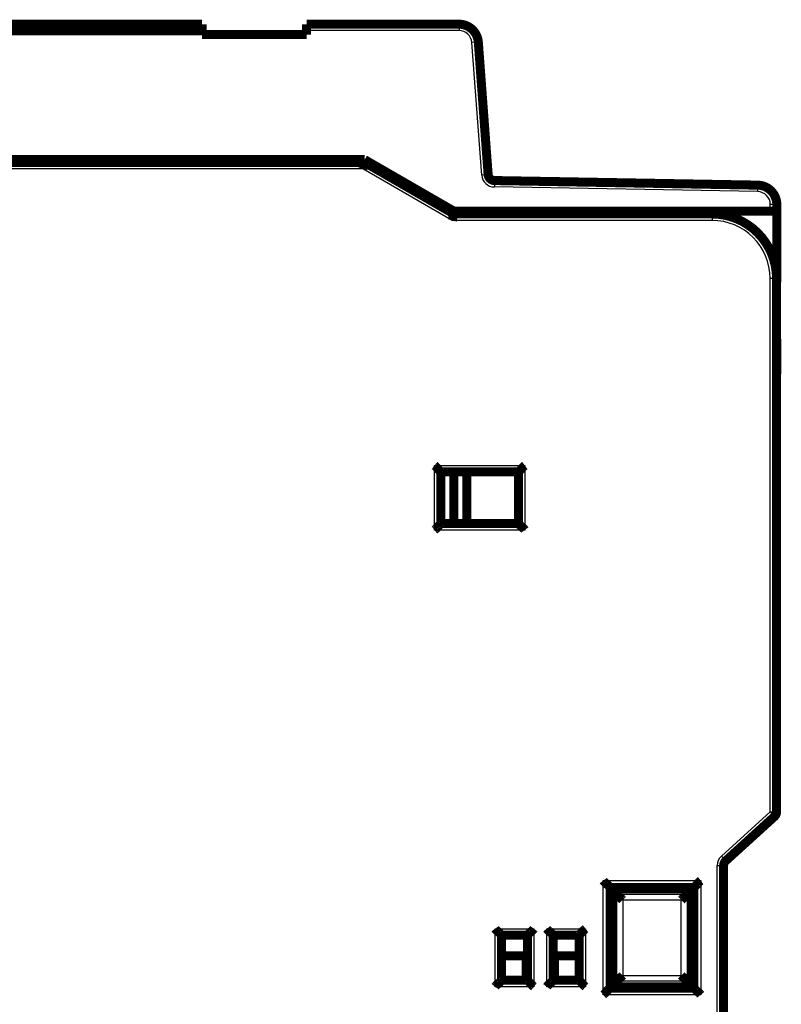
# Model space of a CAD drawing. Extents: x 52 to 826, y 14 to 532.
# Drawn here: x 652 to 711, y 456 to 532 of the extents above; entities that cross this region are included whole.
import ezdxf

# ---------------------------------------------------------------- set-up
doc = ezdxf.new("R2010")
doc.units = 0
doc.layers.add('3', color=7, linetype='CONTINUOUS')

msp = doc.modelspace()

# ---------------------------------------------------------------- linework, layer by layer
at = {"layer": '3', "color": 3, "linetype": 'CONTINUOUS'}
for p, q in [((686.14721, 531.28052), (674.34021, 531.28052)), ((686.14721, 531.78052), (686.14721, 531.28052)), ((687.64311, 530.39132), (687.14448, 530.35439)), ((687.90491, 520.08836), (687.14448, 530.35439)), ((678.68635, 520.57328), (638.14853, 520.57328)), ((685.61455, 516.57328), (678.68635, 520.57328)), ((688.40355, 520.12529), (687.90491, 520.08836)), ((688.89346, 519.66231), (688.88473, 519.16238)), ((709.28358, 518.80632), (688.88473, 519.16238)), ((709.2923, 519.30624), (709.28358, 518.80632)), ((710.26612, 517.28052), (710.26612, 517.80647)), ((710.76612, 517.80647), (710.26612, 517.80647)), ((705.74853, 517.07328), (705.74853, 516.57328)), ((705.74853, 516.57328), (685.61455, 516.57328)), ((710.74853, 512.07328), (710.24853, 512.07328)), ((710.24853, 470.734), (710.24853, 512.07328)), ((684.24853, 497.57328), (691.24853, 497.57328)), ((684.24853, 492.57328), (684.24853, 497.57328)), ((691.24853, 497.57328), (691.24853, 492.57328)), ((691.24853, 492.57328), (684.24853, 492.57328)), ((706.47586, 467.30429), (710.24853, 470.734)), ((710.24853, 470.734), (710.74853, 470.734)), ((710.58487, 470.36403), (710.24853, 470.734)), ((706.81219, 466.93432), (706.47586, 467.30429)), ((706.14853, 466.56435), (706.64853, 466.56435)), ((706.14853, 450.07328), (706.14853, 466.56435)), ((697.32378, 456.54853), (697.32378, 465.39803)), ((697.32378, 465.39803), (704.87328, 465.39803)), ((704.37358, 464.89834), (697.82348, 464.89834)), ((697.82348, 464.89834), (697.82348, 457.04823)), ((704.37358, 457.04823), (704.37358, 464.89834)), ((704.87328, 465.39803), (704.87328, 456.54853)), ((698.37348, 457.59823), (698.37348, 464.34833)), ((698.37348, 464.34833), (703.82358, 464.34833)), ((703.82358, 464.34833), (703.82358, 457.59823)), ((703.37042, 463.89518), (698.82663, 463.89518)), ((698.82663, 463.89518), (698.82663, 458.05139)), ((703.37042, 458.05139), (703.37042, 463.89518)), ((688.94853, 457.17328), (688.94853, 461.67328)), ((688.94853, 461.67328), (691.94853, 461.67328)), ((691.94853, 461.67328), (691.94853, 457.17328)), ((692.94853, 457.17328), (692.94853, 461.67328)), ((692.94853, 461.67328), (695.94853, 461.67328)), ((695.94853, 461.67328), (695.94853, 457.17328)), ((698.82663, 458.05139), (703.37042, 458.05139)), ((691.94853, 457.17328), (688.94853, 457.17328)), ((695.94853, 457.17328), (692.94853, 457.17328)), ((703.82358, 457.59823), (698.37348, 457.59823)), ((704.87328, 456.54853), (697.32378, 456.54853)), ((697.82348, 457.04823), (704.37358, 457.04823))]:
    msp.add_line(p, q, dxfattribs=at)
at = {"layer": '3', "color": 40, "linetype": 'CONTINUOUS', "const_width": 0.7}
for points in [[(606.84021, 531.78052), (666.24021, 531.78052)], [(666.24021, 531.28052), (666.24021, 531.78052)], [(674.34021, 531.78052), (686.14721, 531.78052)], [(674.34021, 531.78052), (674.34021, 531.28052)], [(666.24021, 531.28052), (606.84021, 531.28052)], [(666.24021, 530.98052), (666.24021, 531.28052)], [(674.34021, 530.98052), (666.24021, 530.98052)], [(674.34021, 531.28052), (674.34021, 530.98052)], [(687.64311, 530.39132), (688.40355, 520.12529)], [(637.66612, 521.28052), (678.83792, 521.28052)], [(638.14853, 521.07328), (678.82033, 521.07328)], [(678.82033, 521.07328), (685.74853, 517.07328)], [(678.83792, 521.28052), (685.76612, 517.28052)], [(688.89346, 519.66231), (709.2923, 519.30624)], [(685.76612, 517.28052), (710.26612, 517.28052)], [(710.26612, 517.28052), (710.76612, 517.28052)], [(710.76612, 517.80647), (710.76612, 517.28052)], [(710.76612, 517.28052), (710.76612, 511.78052)], [(685.74853, 517.07328), (705.74853, 517.07328)], [(710.74853, 512.07328), (710.74853, 470.734)], [(710.76612, 511.78052), (710.74853, 511.76292)], [(710.74853, 507.39811), (710.76612, 507.38052)], [(710.74853, 507.38052), (710.76612, 507.38052)], [(710.76612, 507.38052), (710.76612, 504.78052)], [(684.74853, 493.07328), (684.74853, 497.07328)], [(684.74853, 497.07328), (690.74853, 497.07328)], [(685.74853, 493.07328), (685.74853, 497.07328)], [(686.74853, 497.07328), (686.74853, 493.07328)], [(690.74853, 493.07328), (690.74853, 497.07328)], [(690.74853, 493.07328), (684.74853, 493.07328)], [(706.81219, 466.93432), (710.58487, 470.36403)], [(710.58488, 470.36401), (710.5849, 470.36403)], [(706.64853, 466.56435), (706.64853, 450.07328)], [(706.64876, 466.5649), (706.64876, 466.56435)], [(697.82348, 464.89834), (697.84853, 464.87328)], [(697.84853, 457.07328), (697.84853, 464.87328)], [(697.84853, 464.87328), (704.34853, 464.87328)], [(704.24853, 464.77328), (697.94853, 464.77328)], [(697.94853, 464.77328), (697.94853, 457.17328)], [(698.37348, 464.34833), (697.94853, 464.77328)], [(704.24853, 464.77328), (703.82358, 464.34833)], [(704.24853, 457.17328), (704.24853, 464.77328)], [(704.37358, 464.89834), (704.34853, 464.87328)], [(704.34853, 464.87328), (704.34853, 457.07328)], [(689.44853, 461.17328), (691.44853, 461.17328)], [(689.44853, 457.67328), (689.44853, 461.17328)], [(691.44853, 457.67328), (691.44853, 461.17328)], [(693.44853, 461.17328), (695.44853, 461.17328)], [(693.44853, 461.17328), (693.44853, 457.67328)], [(695.44853, 461.17328), (695.44853, 457.67328)], [(691.34856, 459.55822), (689.44852, 459.55822)], [(691.34856, 457.6733), (691.34856, 459.55822)], [(695.44852, 459.55822), (693.54856, 459.55822)], [(693.54856, 459.55822), (693.54856, 457.6733)], [(691.44853, 457.67328), (689.44853, 457.67328)], [(695.44853, 457.67328), (693.44853, 457.67328)], [(698.37348, 457.59823), (697.94853, 457.17328)], [(704.24853, 457.17328), (703.82358, 457.59823)], [(697.84853, 457.07328), (697.82348, 457.04823)], [(704.34853, 457.07328), (697.84853, 457.07328)], [(697.94853, 457.17328), (704.24853, 457.17328)], [(704.34853, 457.07328), (704.37358, 457.04823)]]:
    msp.add_lwpolyline(points, dxfattribs=at)
for points in [[(687.64311, 530.39132, 0.3927197), (686.14721, 531.78052)], [(678.82035, 521.07331), (678.82019, 521.07305, 0.028889693), (678.81975, 521.07231, 0.001983441), (678.81903, 521.07107, 0.00150175), (678.81804, 521.06934, 0.002559668), (678.81681, 521.06713, 0.002621019), (678.81535, 521.06444, 0.002632019), (678.81367, 521.06127, 0.002590108), (678.8118, 521.05763, 0.002724285), (678.80974, 521.05353, 0.002728969), (678.80751, 521.04896, 0.002827811), (678.80513, 521.04393, 0.002837863), (678.80261, 521.03846, 0.002936344), (678.79997, 521.03253, 0.002955643), (678.79722, 521.02616, 0.003049535), (678.79438, 521.01934, 0.003074772), (678.79147, 521.01209, 0.003167279), (678.78849, 521.00439, 0.003196629), (678.78547, 520.99628, 0.003285891), (678.78242, 520.98774, 0.003321431), (678.77936, 520.97878, 0.003416026), (678.7763, 520.9694, 0.003445843), (678.77325, 520.95961, 0.003516406), (678.77024, 520.94941, 0.003580004), (678.76727, 520.93881, 0.003734165), (678.76437, 520.92781, 0.003645685), (678.76154, 520.91642, 0.003406044), (678.75877, 520.90464, 0.003018898), (678.75607, 520.89251, 0.002470806), (678.7534, 520.88004, 0.002043254), (678.75077, 520.86726, 0.001654625), (678.74816, 520.85416, 0.001319816), (678.74555, 520.84079, 0.000971862), (678.74294, 520.82716, 0.000678693), (678.74031, 520.81328, 0.00037217), (678.73765, 520.79917, 0.000119323), (678.73496, 520.78486, -0.00014487), (678.73221, 520.77036, -0.000395846), (678.7294, 520.75569, -0.000698094), (678.7265, 520.74083, -0.000858082), (678.72353, 520.72591, -0.000947624), (678.72049, 520.71097, -0.001382051), (678.71727, 520.69569, -0.002138559), (678.71382, 520.67998, -0.00161475), (678.71051, 520.66517, -0.000131359), (678.70747, 520.65174, -0.003051057), (678.70317, 520.6345, -0.00628743), (678.69602, 520.60799, -0.003123684), (678.68633, 520.57331, -0.001590091)], [(688.40355, 520.12529, 0.38769201), (688.89346, 519.66231)], [(710.76612, 517.80647, 0.4091108), (709.2923, 519.30624)], [(685.61459, 516.57325), (685.61908, 516.5885, 0.00306439), (685.62338, 516.60378, 0.003187611), (685.62748, 516.61911, 0.003079009), (685.6314, 516.63446, 0.002720019), (685.63515, 516.64981, 0.002464411), (685.63874, 516.66514, 0.002238925), (685.64218, 516.68043, 0.002031247), (685.64549, 516.69567, 0.001781161), (685.64867, 516.71083, 0.001567166), (685.65175, 516.7259, 0.001326035), (685.65472, 516.74085, 0.001113268), (685.65761, 516.75568, 0.000866001), (685.66042, 516.77035, 0.000645527), (685.66316, 516.78485, 0.000388263), (685.66586, 516.79916, 0.000153869), (685.66852, 516.81327, -0.000122106), (685.67114, 516.82715, -0.000378825), (685.67375, 516.84079, -0.000681806), (685.67636, 516.85416, -0.000973648), (685.67897, 516.86726, -0.001322033), (685.68161, 516.88004, -0.001656762), (685.68427, 516.89251, -0.002044814), (685.68698, 516.90464, -0.002471939), (685.68974, 516.91642, -0.00301956), (685.69257, 516.92781, -0.003406368), (685.69547, 516.93881, -0.003645749), (685.69844, 516.94941, -0.003734157), (685.70145, 516.95961, -0.003580125), (685.7045, 516.9694, -0.003516664), (685.70756, 516.97878, -0.003446255), (685.71063, 516.98774, -0.003416595), (685.71368, 516.99628, -0.003322166), (685.7167, 517.00439, -0.003287048), (685.71967, 517.01208, -0.003198474), (685.72259, 517.01933, -0.003169192), (685.72543, 517.02615, -0.003076154), (685.72817, 517.03252, -0.003053207), (685.73081, 517.03845, -0.002964324), (685.73333, 517.04392, -0.00294069), (685.73571, 517.04895, -0.002829389), (685.73794, 517.05351, -0.002841622), (685.74, 517.05761, -0.00279421), (685.74188, 517.06126, -0.002723907), (685.74355, 517.06441, -0.002447203), (685.74497, 517.06703, -0.002736005), (685.74624, 517.0693, -0.002984294), (685.74743, 517.07138, -0.003253005), (685.74854, 517.07325, -0.004415222)], [(710.74853, 512.07328, 0.41421356), (705.74853, 517.07328)], [(710.7644, 504.68776, 0.009277949), (710.76612, 504.78052)], [(684.74854, 497.07326), (684.74808, 497.07364, -0.00951688), (684.74682, 497.07469, -0.000612359), (684.74472, 497.07645, -0.000555539), (684.74186, 497.07886, -0.001051223), (684.73825, 497.08194, -0.00111343), (684.73396, 497.08563, -0.001146651), (684.72899, 497.08994, -0.001154901), (684.7234, 497.09484, -0.001242135), (684.71721, 497.10032, -0.001272994), (684.71048, 497.10634, -0.001349033), (684.70322, 497.11291, -0.001386361), (684.69549, 497.11999, -0.001468758), (684.68731, 497.12757, -0.001516344), (684.67873, 497.13562, -0.001604562), (684.66976, 497.14414, -0.001662596), (684.66047, 497.15309, -0.001760006), (684.65088, 497.16247, -0.001829418), (684.64103, 497.17225, -0.001936618), (684.63094, 497.18242, -0.002021413), (684.62068, 497.19295, -0.002147312), (684.61026, 497.20383, -0.002241731), (684.59972, 497.21503, -0.002365987), (684.58909, 497.22655, -0.002227736), (684.57838, 497.23834, -0.001831949), (684.56758, 497.25041, -0.001493423), (684.55667, 497.26272, -0.001141264), (684.54566, 497.27524, -0.000839662), (684.53453, 497.28797, -0.000518999), (684.52329, 497.30087, -0.000244274), (684.51192, 497.31392, 0.000053258), (684.50041, 497.32711, 0.000307524), (684.48878, 497.3404, 0.000586347), (684.47699, 497.35379, 0.000829619), (684.46506, 497.36724, 0.001104629), (684.45297, 497.38073, 0.001329371), (684.44072, 497.39424, 0.001570862), (684.4283, 497.40775, 0.001827965), (684.41569, 497.42124, 0.002162994), (684.40288, 497.43471, 0.002286019), (684.38995, 497.44806, 0.002287701), (684.3769, 497.46126, 0.002883468), (684.36342, 497.47453, 0.003968181), (684.34937, 497.48793, 0.00300825), (684.33607, 497.50045, 0.000577258), (684.32394, 497.51171, 0.005082895), (684.30784, 497.52567, 0.009880457), (684.28234, 497.54646, 0.004882228), (684.24854, 497.57326, 0.002515617)], [(691.24854, 497.57326), (691.23298, 497.56184, 0.005357269), (691.21774, 497.55014, 0.005561168), (691.20284, 497.53815, 0.005458503), (691.18824, 497.5259, 0.005006389), (691.17394, 497.51342, 0.00468041), (691.15993, 497.50073, 0.004385473), (691.14619, 497.48784, 0.004108449), (691.1327, 497.4748, 0.003768013), (691.11947, 497.46161, 0.003473944), (691.10646, 497.44831, 0.003141281), (691.09367, 497.4349, 0.002847918), (691.08109, 497.42143, 0.002509544), (691.0687, 497.40791, 0.002211686), (691.05649, 497.39436, 0.00186948), (691.04444, 497.38081, 0.00156605), (691.03255, 497.36728, 0.001216115), (691.0208, 497.35379, 0.000904114), (691.00917, 497.34037, 0.000544345), (690.99766, 497.32704, 0.000217838), (690.98625, 497.31382, -0.000162212), (690.97492, 497.30074, -0.000500993), (690.96367, 497.28782, -0.000884086), (690.95249, 497.27508, -0.001270683), (690.94134, 497.26254, -0.001754531), (690.93023, 497.25024, -0.00201863), (690.91916, 497.23818, -0.002111887), (690.90816, 497.2264, -0.002092092), (690.89724, 497.2149, -0.001928164), (690.88646, 497.20371, -0.001826931), (690.87584, 497.19284, -0.001737844), (690.86542, 497.18233, -0.001670716), (690.85522, 497.17217, -0.00157745), (690.84529, 497.1624, -0.001516041), (690.83565, 497.15303, -0.001436486), (690.82634, 497.14409, -0.001385882), (690.81739, 497.13558, -0.001312194), (690.80884, 497.12753, -0.001270332), (690.80071, 497.11996, -0.001204777), (690.79304, 497.11288, -0.001167646), (690.78587, 497.10632, -0.001099493), (690.77923, 497.10031, -0.001078688), (690.77313, 497.09483, -0.00103361), (690.76762, 497.08991, -0.000987846), (690.76277, 497.08562, -0.000882709), (690.75866, 497.08202, -0.000940268), (690.75504, 497.07886, -0.000905495), (690.75165, 497.07593, -0.000926953), (690.74854, 497.07326, -0.001277948)], [(684.74854, 493.07326), (684.74808, 493.07289, 0.014323992), (684.74682, 493.07184, 0.001125068), (684.74472, 493.07009, 0.000733077), (684.74186, 493.06768, 0.001140133), (684.73825, 493.06461, 0.001166031), (684.73396, 493.06092, 0.001181737), (684.72899, 493.05661, 0.001179562), (684.7234, 493.05171, 0.001260302), (684.71721, 493.04624, 0.001286774), (684.71048, 493.04021, 0.001359746), (684.70322, 493.03365, 0.001394828), (684.69549, 493.02657, 0.001475505), (684.68731, 493.01899, 0.001521777), (684.67873, 493.01094, 0.001608918), (684.66976, 493.00242, 0.001666108), (684.66047, 492.99347, 0.001762783), (684.65088, 492.98409, 0.001831609), (684.64103, 492.97431, 0.001938273), (684.63094, 492.96414, 0.002022634), (684.62068, 492.95362, 0.002148114), (684.61026, 492.94274, 0.0022422), (684.59972, 492.93153, 0.002366128), (684.58909, 492.92002, 0.002227805), (684.57838, 492.90822, 0.001832158), (684.56758, 492.89615, 0.001493747), (684.55667, 492.88385, 0.001141712), (684.54566, 492.87132, 0.000840214), (684.53453, 492.8586, 0.000519668), (684.52329, 492.84569, 0.000245043), (684.51192, 492.83264, -0.00005237), (684.50041, 492.81945, -0.000306534), (684.48878, 492.80616, -0.000585237), (684.47699, 492.79277, -0.000828398), (684.46506, 492.77932, -0.001103274), (684.45297, 492.76583, -0.001327901), (684.44072, 492.75232, -0.001569265), (684.4283, 492.73881, -0.001826213), (684.41569, 492.72531, -0.002161027), (684.40288, 492.71184, -0.00228398), (684.38995, 492.69849, -0.002285686), (684.3769, 492.68529, -0.002881002), (684.36342, 492.67202, -0.003964867), (684.34937, 492.65861, -0.003005683), (684.33607, 492.64609, -0.000576654), (684.32394, 492.63483, -0.005078678), (684.30784, 492.62087, -0.009872159), (684.28234, 492.60007, -0.004878007), (684.24854, 492.57326, -0.002513403)], [(691.24854, 492.57326), (691.23711, 492.58882, 0.005354439), (691.22541, 492.60406, 0.005558371), (691.21342, 492.61897, 0.005455888), (691.20117, 492.63356, 0.005004078), (691.18868, 492.64786, 0.004678339), (691.17599, 492.66188, 0.00438361), (691.1631, 492.67562, 0.004106778), (691.15006, 492.6891, 0.003766534), (691.13687, 492.70234, 0.00347263), (691.12356, 492.71535, 0.003140124), (691.11016, 492.72814, 0.002846896), (691.09668, 492.74072, 0.00250865), (691.08316, 492.75311, 0.0022109), (691.06961, 492.76532, 0.001868799), (691.05606, 492.77737, 0.001565454), (691.04253, 492.78926, 0.001215602), (691.02904, 492.80101, 0.000903668), (691.01562, 492.81264, 0.000543964), (691.00229, 492.82415, 0.000217511), (690.98907, 492.83556, -0.000162481), (690.97599, 492.84689, -0.000501217), (690.96307, 492.85814, -0.000884261), (690.95033, 492.86933, -0.00127081), (690.93779, 492.88047, -0.001754591), (690.92549, 492.89158, -0.002018665), (690.91343, 492.90265, -0.002111939), (690.90164, 492.91366, -0.00209219), (690.89014, 492.92457, -0.001928352), (690.87896, 492.93535, -0.001827205), (690.86809, 492.94597, -0.001738215), (690.85758, 492.95639, -0.001671193), (690.84742, 492.96659, -0.001578057), (690.83765, 492.97652, -0.001516793), (690.82828, 492.98616, -0.001437416), (690.81934, 492.99547, -0.001387008), (690.81082, 493.00442, -0.001313552), (690.80278, 493.01297, -0.001272002), (690.79521, 493.0211, -0.001206876), (690.78814, 493.02877, -0.001170134), (690.78158, 493.03594, -0.001102298), (690.77556, 493.04258, -0.001082623), (690.77008, 493.04868, -0.001039939), (690.76517, 493.05419, -0.000994189), (690.76088, 493.05904, -0.000884756), (690.75728, 493.06314, -0.000953494), (690.75412, 493.06677, -0.000957086), (690.7512, 493.07015, -0.000998051), (690.74854, 493.07326, -0.001355966)], [(710.58487, 470.36403, 0.21130873), (710.74853, 470.734)], [(710.74852, 470.72739, 0.003305607), (710.74857, 470.734)], [(710.5849, 470.36403, 0.001828819), (710.5876, 470.3665)], [(706.81219, 466.93432, 0.21130873), (706.64853, 466.56435)], [(697.32378, 465.39806), (697.33526, 465.38291, 0.004876907), (697.34698, 465.36806, 0.00506521), (697.35895, 465.35352, 0.004974337), (697.37114, 465.33927, 0.0045634), (697.38353, 465.3253, 0.004267507), (697.39609, 465.3116, 0.003999475), (697.40882, 465.29815, 0.00374747), (697.42168, 465.28494, 0.003436394), (697.43466, 465.27196, 0.003167333), (697.44774, 465.25919, 0.002861911), (697.4609, 465.24663, 0.002592057), (697.47411, 465.23426, 0.002279929), (697.48736, 465.22207, 0.002004611), (697.50062, 465.21004, 0.001687737), (697.51389, 465.19817, 0.001406257), (697.52712, 465.18643, 0.00108142), (697.54031, 465.17483, 0.000791463), (697.55344, 465.16334, 0.000457266), (697.56648, 465.15196, 0.00015394), (697.57941, 465.14066, -0.000198598), (697.59222, 465.12945, -0.000512413), (697.60488, 465.1183, -0.000866411), (697.61737, 465.1072, -0.001222705), (697.62968, 465.09614, -0.001667472), (697.64178, 465.08511, -0.001910003), (697.65365, 465.07411, -0.001996955), (697.66528, 465.06317, -0.001975183), (697.67664, 465.05231, -0.001817132), (697.68772, 465.04157, -0.001717479), (697.69851, 465.03097, -0.001629214), (697.70897, 465.02056, -0.001560702), (697.7191, 465.01035, -0.001467616), (697.72887, 465.00039, -0.001403238), (697.73827, 464.9907, -0.001321486), (697.74728, 464.98132, -0.001265191), (697.75589, 464.97227, -0.001186749), (697.76406, 464.96359, -0.001135052), (697.7718, 464.9553, -0.001058745), (697.77908, 464.94745, -0.001006977), (697.78587, 464.94005, -0.000928292), (697.79215, 464.93317, -0.000872374), (697.79795, 464.92677, -0.000760482), (697.80323, 464.92091, -0.000701857), (697.80789, 464.91571, -0.000709593), (697.81184, 464.91127, -0.000450097), (697.81555, 464.90711, 0.000552183), (697.81944, 464.90277, 0.000786246), (697.82346, 464.89832, 0.000497887)], [(704.87327, 465.39806), (704.85813, 465.38658, 0.004872172), (704.84328, 465.37486, 0.005060233), (704.82874, 465.36288, 0.004969326), (704.8145, 465.35069, 0.004558623), (704.80053, 465.3383, 0.004262892), (704.78683, 465.32573, 0.003995018), (704.77338, 465.313, 0.003743168), (704.76017, 465.30014, 0.003432305), (704.7472, 465.28715, 0.00316343), (704.73443, 465.27408, 0.002858231), (704.72187, 465.26092, 0.002588575), (704.7095, 465.24771, 0.002276683), (704.69731, 465.23446, 0.002001571), (704.68528, 465.22119, 0.001684939), (704.67341, 465.20793, 0.001403672), (704.66168, 465.19469, 0.001079083), (704.65008, 465.1815, 0.000789343), (704.63859, 465.16837, 0.000455399), (704.6272, 465.15533, 0.000152297), (704.61591, 465.1424, -0.000199981), (704.60469, 465.12959, -0.000513564), (704.59354, 465.11693, -0.000867293), (704.58245, 465.10444, -0.001223343), (704.57139, 465.09213, -0.001667825), (704.56036, 465.08003, -0.001910104), (704.54936, 465.06816, -0.001996772), (704.53842, 465.05653, -0.001974743), (704.52755, 465.04517, -0.001816394), (704.51681, 465.03409, -0.001716453), (704.50622, 465.02331, -0.00162784), (704.4958, 465.01285, -0.001558982), (704.4856, 465.00271, -0.001465479), (704.47564, 464.99294, -0.001400658), (704.46595, 464.98354, -0.001318359), (704.45657, 464.97453, -0.001261489), (704.44751, 464.96592, -0.001182367), (704.43884, 464.95774, -0.001129777), (704.43055, 464.95, -0.001052225), (704.4227, 464.94273, -0.000999437), (704.41531, 464.93593, -0.000919988), (704.40842, 464.92965, -0.000860923), (704.40203, 464.92385, -0.000742429), (704.39617, 464.91857, -0.000684628), (704.39097, 464.91391, -0.000704724), (704.38653, 464.90995, -0.000415381), (704.38238, 464.90624, 0.00067255), (704.37804, 464.90234, 0.00091538), (704.3736, 464.89832, 0.000607796)], [(698.37347, 464.34831), (698.37939, 464.34233, -0.001918499), (698.38549, 464.33608, -0.001870116), (698.39177, 464.32955, -0.001650864), (698.39823, 464.32275, -0.001282427), (698.40487, 464.3157, -0.0010167), (698.41168, 464.30842, -0.000797428), (698.41866, 464.3009, -0.000605779), (698.42581, 464.29318, -0.000404267), (698.43313, 464.28526, -0.000238898), (698.44061, 464.27715, -0.000070097), (698.44826, 464.26886, 0.000070795), (698.45606, 464.26041, 0.000221402), (698.46402, 464.25181, 0.000346657), (698.47213, 464.24308, 0.000483414), (698.48039, 464.23422, 0.00059772), (698.4888, 464.22525, 0.000725658), (698.49736, 464.21618, 0.000832668), (698.50606, 464.20703, 0.000954228), (698.5149, 464.1978, 0.001058134), (698.52388, 464.18851, 0.001179607), (698.533, 464.17918, 0.001278273), (698.54224, 464.16981, 0.001388344), (698.55162, 464.16042, 0.00150179), (698.56113, 464.15101, 0.001655686), (698.57076, 464.14162, 0.001696807), (698.58052, 464.13223, 0.001644836), (698.59039, 464.12285, 0.001500781), (698.60036, 464.11348, 0.001234917), (698.61043, 464.1041, 0.001020238), (698.62058, 464.09472, 0.000805353), (698.63081, 464.08531, 0.000612425), (698.6411, 464.07589, 0.000394344), (698.65145, 464.06644, 0.000202815), (698.66184, 464.05695, -0.000010493), (698.67228, 464.04742, -0.0001914), (698.68273, 464.03785, -0.000387059), (698.69321, 464.02822, -0.000582696), (698.7037, 464.01853, -0.000825822), (698.7142, 464.00875, -0.000948912), (698.72465, 463.99894, -0.001006928), (698.73502, 463.98912, -0.001382078), (698.74552, 463.97904, -0.002042423), (698.75621, 463.9686, -0.001552756), (698.76623, 463.95876, -0.000206413), (698.77527, 463.94982, -0.002803401), (698.78671, 463.93806, -0.005626879), (698.80406, 463.9196, -0.002784487), (698.82663, 463.89521, -0.001425779)], [(703.37042, 463.89521), (703.38133, 463.90504, 0.002703652), (703.39212, 463.91497, 0.002802217), (703.40277, 463.925, 0.00272811), (703.41329, 463.93512, 0.002458642), (703.4237, 463.94532, 0.002261853), (703.43399, 463.95559, 0.002084271), (703.44418, 463.96592, 0.001917228), (703.45427, 463.9763, 0.001715007), (703.46427, 463.98672, 0.00153897), (703.47418, 463.99717, 0.001341374), (703.48401, 464.00764, 0.001165746), (703.49377, 464.01812, 0.000964744), (703.50346, 464.0286, 0.000786437), (703.51309, 464.03908, 0.000583261), (703.52267, 464.04954, 0.000402037), (703.5322, 464.05997, 0.000195092), (703.54168, 464.07036, 0.000010118), (703.55114, 464.08071, -0.000200634), (703.56056, 464.09101, -0.000391504), (703.56996, 464.10123, -0.000610642), (703.57935, 464.11138, -0.000804088), (703.58872, 464.12145, -0.001019129), (703.5981, 464.13142, -0.001234055), (703.60747, 464.14129, -0.001500305), (703.61686, 464.15105, -0.001644677), (703.62626, 464.16068, -0.001696985), (703.63566, 464.17019, -0.001656165), (703.64506, 464.17957, -0.001502618), (703.65443, 464.18882, -0.001389498), (703.66376, 464.19793, -0.00127979), (703.67305, 464.20691, -0.001181474), (703.68228, 464.21575, -0.001060483), (703.69143, 464.22445, -0.000956885), (703.7005, 464.23301, -0.000835297), (703.70947, 464.24142, -0.000729236), (703.71833, 464.24968, -0.000604155), (703.72706, 464.25779, -0.000487566), (703.73566, 464.26575, -0.000340626), (703.74412, 464.27356, -0.000229166), (703.7524, 464.28119, -0.000125204), (703.76046, 464.28862, 0.000073682), (703.76844, 464.29599, 0.000421107), (703.77635, 464.30332, 0.000348863), (703.78368, 464.31012, -0.000151153), (703.7902, 464.31618, 0.001048207), (703.79802, 464.32356, 0.002835653), (703.80928, 464.33441, 0.00160962), (703.82358, 464.34831, 0.000854871)], [(688.94852, 461.6733), (688.95995, 461.65774, 0.005354404), (688.97165, 461.6425, 0.005558289), (688.98364, 461.62759, 0.005455754), (688.99589, 461.613, 0.005003906), (689.00838, 461.5987, 0.004678132), (689.02107, 461.58468, 0.004383377), (689.03396, 461.57094, 0.004106522), (689.047, 461.55746, 0.003766264), (689.06019, 461.54422, 0.003472349), (689.0735, 461.53121, 0.00313984), (689.0869, 461.51843, 0.002846609), (689.10037, 461.50584, 0.002508369), (689.1139, 461.49345, 0.002210625), (689.12745, 461.48124, 0.001868536), (689.141, 461.4692, 0.001565203), (689.15453, 461.4573, 0.001215369), (689.16802, 461.44555, 0.000903452), (689.18144, 461.43393, 0.000543772), (689.19477, 461.42241, 0.00021734), (689.20799, 461.411, -0.000162626), (689.22107, 461.39968, -0.000501338), (689.23399, 461.38843, -0.000884355), (689.24673, 461.37724, -0.001270875), (689.25927, 461.3661, -0.00175462), (689.27157, 461.35498, -0.002018681), (689.28363, 461.34392, -0.002111961), (689.29541, 461.33291, -0.002092229), (689.30691, 461.32199, -0.001928425), (689.3181, 461.31121, -0.001827307), (689.32897, 461.30059, -0.001738348), (689.33948, 461.29017, -0.001671357), (689.34964, 461.27997, -0.001578259), (689.35941, 461.27004, -0.001517034), (689.36878, 461.2604, -0.001437705), (689.37772, 461.2511, -0.001387347), (689.38623, 461.24214, -0.001313951), (689.39428, 461.23359, -0.00127248), (689.40185, 461.22546, -0.001207468), (689.40892, 461.2178, -0.001170817), (689.41548, 461.21062, -0.00110305), (689.42149, 461.20399, -0.001083673), (689.42698, 461.19789, -0.001041631), (689.43189, 461.19237, -0.000995822), (689.43618, 461.18752, -0.00088517), (689.43978, 461.18342, -0.000956908), (689.44294, 461.17979, -0.000970551), (689.44586, 461.17641, -0.00101608), (689.44852, 461.1733, -0.001374708)], [(691.94852, 461.6733), (691.9371, 461.65774, -0.005355489), (691.9254, 461.6425, -0.005559391), (691.91341, 461.62759, -0.00545682), (691.90116, 461.613, -0.005004882), (691.88867, 461.5987, -0.004679039), (691.87598, 461.58468, -0.004384222), (691.8631, 461.57094, -0.00410731), (691.85005, 461.55746, -0.003766988), (691.83686, 461.54422, -0.003473018), (691.82356, 461.53121, -0.003140452), (691.81015, 461.51843, -0.002847173), (691.79668, 461.50584, -0.002508881), (691.78316, 461.49345, -0.002211092), (691.76961, 461.48124, -0.001868956), (691.75606, 461.4692, -0.001565584), (691.74253, 461.4573, -0.001215708), (691.72904, 461.44555, -0.000903755), (691.71562, 461.43393, -0.000544035), (691.70229, 461.42241, -0.00021757), (691.68907, 461.411, 0.000162434), (691.67599, 461.39968, 0.000501178), (691.66307, 461.38843, 0.00088423), (691.65033, 461.37724, 0.001270786), (691.63779, 461.3661, 0.001754579), (691.62549, 461.35498, 0.002018657), (691.61343, 461.34392, 0.002111927), (691.60164, 461.33291, 0.002092167), (691.59014, 461.32199, 0.001928308), (691.57896, 461.31121, 0.00182714), (691.56809, 461.30059, 0.001738125), (691.55758, 461.29017, 0.001671074), (691.54742, 461.27997, 0.001577904), (691.53765, 461.27004, 0.0015166), (691.52828, 461.2604, 0.001437174), (691.51934, 461.2511, 0.001386711), (691.51082, 461.24214, 0.00131319), (691.50278, 461.23359, 0.001271553), (691.4952, 461.22546, 0.001206308), (691.48813, 461.2178, 0.001169453), (691.48157, 461.21062, 0.001101524), (691.47556, 461.20399, 0.001081536), (691.47008, 461.19789, 0.001038191), (691.46517, 461.19237, 0.000992413), (691.46088, 461.18752, 0.000884141), (691.45727, 461.18342, 0.000949795), (691.45412, 461.17979, 0.000942706), (691.45119, 461.17641, 0.000978019), (691.44852, 461.1733, 0.001333576)], [(692.94852, 461.6733), (692.95995, 461.65774, 0.005354258), (692.97165, 461.6425, 0.00555814), (692.98364, 461.62759, 0.00545561), (692.99589, 461.613, 0.005003774), (693.00838, 461.5987, 0.00467801), (693.02107, 461.58468, 0.004383263), (693.03396, 461.57094, 0.004106416), (693.047, 461.55746, 0.003766166), (693.06019, 461.54422, 0.003472259), (693.0735, 461.53121, 0.003139757), (693.0869, 461.51843, 0.002846533), (693.10037, 461.50584, 0.0025083), (693.1139, 461.49345, 0.002210562), (693.12745, 461.48124, 0.001868479), (693.141, 461.4692, 0.001565152), (693.15453, 461.4573, 0.001215323), (693.16802, 461.44555, 0.000903411), (693.18144, 461.43393, 0.000543736), (693.19477, 461.42241, 0.000217309), (693.20799, 461.411, -0.000162652), (693.22107, 461.39968, -0.000501359), (693.23399, 461.38843, -0.000884371), (693.24673, 461.37724, -0.001270887), (693.25927, 461.3661, -0.001754626), (693.27157, 461.35498, -0.002018684), (693.28363, 461.34392, -0.002111965), (693.29541, 461.33291, -0.002092237), (693.30691, 461.32199, -0.001928441), (693.3181, 461.31121, -0.00182733), (693.32897, 461.30059, -0.001738378), (693.33948, 461.29017, -0.001671395), (693.34964, 461.27997, -0.001578306), (693.35941, 461.27004, -0.001517092), (693.36878, 461.2604, -0.001437777), (693.37772, 461.2511, -0.001387433), (693.38623, 461.24214, -0.001314054), (693.39428, 461.23359, -0.001272605), (693.40185, 461.22546, -0.001207624), (693.40892, 461.2178, -0.001171001), (693.41548, 461.21062, -0.001103256), (693.42149, 461.20399, -0.001083961), (693.42697, 461.19789, -0.001042096), (693.43189, 461.19237, -0.000996282), (693.43618, 461.18752, -0.000885308), (693.43978, 461.18342, -0.000957867), (693.44294, 461.17979, -0.000974307), (693.44586, 461.17641, -0.001021216), (693.44852, 461.1733, -0.001380261)], [(695.44852, 461.1733), (695.44898, 461.17367, 0.013153679), (695.45024, 461.17472, 0.000999101), (695.45234, 461.17647, 0.000689483), (695.4552, 461.17888, 0.00111834), (695.45881, 461.18196, 0.001153131), (695.4631, 461.18564, 0.001173125), (695.46807, 461.18996, 0.0011735), (695.47366, 461.19485, 0.001255832), (695.47985, 461.20033, 0.001283377), (695.48658, 461.20635, 0.001357101), (695.49384, 461.21292, 0.001392732), (695.50157, 461.21999, 0.001473832), (695.50975, 461.22757, 0.001520426), (695.51833, 461.23562, 0.001607832), (695.52729, 461.24414, 0.001665229), (695.53659, 461.25309, 0.001762085), (695.54618, 461.26247, 0.001831056), (695.55603, 461.27225, 0.001937854), (695.56611, 461.28242, 0.002022323), (695.57638, 461.29295, 0.002147909), (695.5868, 461.30383, 0.002242079), (695.59734, 461.31503, 0.002366092), (695.60796, 461.32655, 0.002227787), (695.61868, 461.33834, 0.001832103), (695.62948, 461.35041, 0.001493661), (695.64039, 461.36272, 0.001141593), (695.6514, 461.37524, 0.000840067), (695.66253, 461.38797, 0.00051949), (695.67377, 461.40087, 0.000244839), (695.68514, 461.41392, -0.000052606), (695.69664, 461.42711, -0.000306796), (695.70828, 461.44041, -0.000585529), (695.72007, 461.45379, -0.000828718), (695.732, 461.46724, -0.001103626), (695.74409, 461.48073, -0.001328281), (695.75634, 461.49425, -0.001569675), (695.76876, 461.50775, -0.001826659), (695.78136, 461.52125, -0.002161522), (695.79418, 461.53472, -0.002284489), (695.80711, 461.54807, -0.002286184), (695.82016, 461.56127, -0.002881605), (695.83364, 461.57454, -0.003965666), (695.84769, 461.58795, -0.003006294), (695.86099, 461.60047, -0.000576799), (695.87312, 461.61173, -0.005079668), (695.88922, 461.62569, -0.009874056), (695.91472, 461.64649, -0.004878951), (695.94852, 461.6733, -0.002513894)], [(689.44852, 457.6733), (689.44815, 457.67284, -0.012860048), (689.4471, 457.67158, -0.00097404), (689.44535, 457.66948, -0.000680935), (689.44293, 457.66662, -0.00111399), (689.43986, 457.66301, -0.00115059), (689.43617, 457.65871, -0.001171456), (689.43186, 457.65374, -0.001172354), (689.42696, 457.64816, -0.001255001), (689.42149, 457.64197, -0.001282765), (689.41546, 457.63524, -0.001356637), (689.4089, 457.62798, -0.00139238), (689.40182, 457.62025, -0.001473561), (689.39424, 457.61206, -0.001520219), (689.38619, 457.60348, -0.001607674), (689.37767, 457.59452, -0.001665111), (689.36872, 457.58523, -0.001761999), (689.35934, 457.57563, -0.001830995), (689.34956, 457.56578, -0.001937812), (689.33939, 457.5557, -0.002022297), (689.32886, 457.54543, -0.002147895), (689.31798, 457.53501, -0.002242073), (689.30678, 457.52447, -0.002366091), (689.29526, 457.51385, -0.002227787), (689.28347, 457.50314, -0.001832103), (689.2714, 457.49233, -0.001493663), (689.2591, 457.48142, -0.001141596), (689.24657, 457.47041, -0.000840072), (689.23384, 457.45929, -0.000519497), (689.22094, 457.44804, -0.000244846), (689.20789, 457.43667, 0.000052599), (689.1947, 457.42517, 0.000306791), (689.18141, 457.41353, 0.000585527), (689.16802, 457.40175, 0.00082872), (689.15457, 457.38981, 0.001103635), (689.14108, 457.37772, 0.001328297), (689.12757, 457.36547, 0.001569702), (689.11406, 457.35305, 0.001826699), (689.10056, 457.34045, 0.00216158), (689.0871, 457.32764, 0.002284563), (689.07374, 457.3147, 0.00228627), (689.06055, 457.30166, 0.002881728), (689.04728, 457.28818, 0.003965863), (689.03387, 457.27413, 0.003006468), (689.02134, 457.26082, 0.000576837), (689.01008, 457.24869, 0.005079993), (688.99612, 457.23259, 0.009874837), (688.97533, 457.2071, 0.004879406), (688.94852, 457.1733, 0.002514145)], [(691.44852, 457.6733), (691.44898, 457.67292, -0.010114721), (691.45024, 457.67187, -0.000674218), (691.45234, 457.67011, -0.000576977), (691.4552, 457.6677, -0.001062013), (691.45881, 457.66462, -0.001119803), (691.4631, 457.66093, -0.00115089), (691.46807, 457.65662, -0.001157868), (691.47366, 457.65172, -0.001244314), (691.47985, 457.64624, -0.001274637), (691.48658, 457.64022, -0.001350304), (691.49384, 457.63365, -0.001387358), (691.50157, 457.62658, -0.001469548), (691.50975, 457.619, -0.001516974), (691.51833, 457.61095, -0.001605062), (691.52729, 457.60243, -0.001662995), (691.53659, 457.59347, -0.001760318), (691.54618, 457.58409, -0.001829661), (691.55603, 457.57431, -0.001936798), (691.56611, 457.56414, -0.002021543), (691.57638, 457.55362, -0.002147397), (691.5868, 457.54274, -0.00224178), (691.59734, 457.53153, -0.002366001), (691.60796, 457.52002, -0.002227742), (691.61868, 457.50822, -0.001831969), (691.62948, 457.49615, -0.001493453), (691.64039, 457.48385, -0.001141305), (691.6514, 457.47132, -0.000839713), (691.66253, 457.4586, -0.00051906), (691.67377, 457.44569, -0.000244344), (691.68514, 457.43264, 0.000053176), (691.69664, 457.41945, 0.000307432), (691.70828, 457.40616, 0.000586242), (691.72007, 457.39278, 0.000829501), (691.732, 457.37933, 0.001104495), (691.74409, 457.36583, 0.001329221), (691.75634, 457.35232, 0.001570695), (691.76876, 457.33882, 0.001827776), (691.78136, 457.32532, 0.002162775), (691.79418, 457.31185, 0.002285785), (691.80711, 457.2985, 0.002287462), (691.82016, 457.28531, 0.002883166), (691.83364, 457.27204, 0.003967759), (691.84769, 457.25863, 0.003007912), (691.86099, 457.24611, 0.00057718), (691.87312, 457.23485, 0.005082319), (691.88923, 457.22089, 0.009879249), (691.91472, 457.2001, 0.004881582), (691.94852, 457.1733, 0.002515272)], [(692.94852, 457.1733), (692.95995, 457.18885, -0.00535316), (692.97165, 457.20409, -0.005556877), (692.98364, 457.21899, -0.00545422), (692.99589, 457.23359, -0.005002343), (693.00838, 457.24788, -0.004676536), (693.02107, 457.26189, -0.004381761), (693.03396, 457.27563, -0.004104895), (693.047, 457.28912, -0.003764661), (693.06019, 457.30235, -0.003470768), (693.0735, 457.31536, -0.003138307), (693.0869, 457.32814, -0.002845122), (693.10037, 457.34073, -0.002506952), (693.1139, 457.35312, -0.002209272), (693.12745, 457.36533, -0.001867271), (693.141, 457.37737, -0.001564017), (693.15453, 457.38926, -0.001214284), (693.16802, 457.40101, -0.000902458), (693.18144, 457.41264, -0.000542889), (693.19477, 457.42415, -0.000216559), (693.20799, 457.43556, 0.000163284), (693.22107, 457.44689, 0.000501887), (693.23399, 457.45814, 0.000884782), (693.24673, 457.46933, 0.001271176), (693.25927, 457.48047, 0.001754758), (693.27157, 457.49158, 0.002018758), (693.28363, 457.50265, 0.002112067), (693.29541, 457.51366, 0.00209242), (693.30691, 457.52457, 0.001928782), (693.3181, 457.53535, 0.001827807), (693.32897, 457.54597, 0.001739005), (693.33948, 457.5564, 0.001672171), (693.34964, 457.56659, 0.001579268), (693.35941, 457.57652, 0.001518249), (693.36878, 457.58616, 0.001439175), (693.37772, 457.59547, 0.001389084), (693.38623, 457.60442, 0.001316009), (693.39428, 457.61297, 0.001274962), (693.40185, 457.62111, 0.001210551), (693.40892, 457.62877, 0.0011744), (693.41548, 457.63595, 0.001107022), (693.42149, 457.64259, 0.001089223), (693.42697, 457.64869, 0.001050574), (693.43189, 457.6542, 0.001004543), (693.43618, 457.65906, 0.000887553), (693.43978, 457.66316, 0.000975121), (693.44294, 457.66679, 0.001042131), (693.44586, 457.67018, 0.001112653), (693.44852, 457.6733, 0.001476647)], [(695.44852, 457.6733), (695.44898, 457.67292, -0.01022188), (695.45024, 457.67187, -0.000686537), (695.45234, 457.67011, -0.000581256), (695.4552, 457.6677, -0.001064142), (695.45881, 457.66462, -0.001121067), (695.4631, 457.66093, -0.001151737), (695.46807, 457.65662, -0.001158468), (695.47366, 457.65172, -0.001244758), (695.47985, 457.64624, -0.001274977), (695.48658, 457.64022, -0.001350571), (695.49384, 457.63365, -0.001387571), (695.50157, 457.62658, -0.001469719), (695.50975, 457.619, -0.001517114), (695.51833, 457.61095, -0.001605176), (695.52729, 457.60243, -0.001663088), (695.53659, 457.59347, -0.001760392), (695.54618, 457.58409, -0.001829721), (695.55603, 457.57431, -0.001936844), (695.56611, 457.56414, -0.002021578), (695.57638, 457.55362, -0.00214742), (695.5868, 457.54274, -0.002241794), (695.59734, 457.53153, -0.002366006), (695.60796, 457.52002, -0.002227745), (695.61868, 457.50822, -0.001831975), (695.62948, 457.49615, -0.001493464), (695.64039, 457.48385, -0.00114132), (695.6514, 457.47132, -0.000839731), (695.66253, 457.4586, -0.000519083), (695.67377, 457.44569, -0.00024437), (695.68514, 457.43264, 0.000053146), (695.69664, 457.41945, 0.000307399), (695.70828, 457.40616, 0.000586206), (695.72007, 457.39278, 0.000829462), (695.732, 457.37933, 0.001104453), (695.74409, 457.36583, 0.001329176), (695.75634, 457.35232, 0.001570648), (695.76876, 457.33882, 0.001827727), (695.78136, 457.32532, 0.002162722), (695.79418, 457.31185, 0.002285732), (695.80711, 457.2985, 0.002287412), (695.82016, 457.28531, 0.002883108), (695.83364, 457.27204, 0.003967686), (695.84769, 457.25863, 0.003007859), (695.86099, 457.24611, 0.000577167), (695.87312, 457.23485, 0.005082239), (695.88922, 457.22089, 0.009879113), (695.91472, 457.2001, 0.004881523), (695.94852, 457.1733, 0.002515243)], [(698.37347, 457.59825), (698.37939, 457.60422, 0.00191527), (698.38549, 457.61047, 0.0018671), (698.39177, 457.61701, 0.001648157), (698.39823, 457.62381, 0.001280084), (698.40487, 457.63086, 0.001014636), (698.41168, 457.63814, 0.000795587), (698.41866, 457.64566, 0.000604133), (698.42581, 457.65338, 0.000402803), (698.43313, 457.66131, 0.000237586), (698.44061, 457.66942, 0.000068925), (698.44826, 457.67771, -0.000071847), (698.45606, 457.68615, -0.00022234), (698.46402, 457.69475, -0.000347499), (698.47213, 457.70349, -0.00048416), (698.48039, 457.71234, -0.000598385), (698.4888, 457.72131, -0.000726242), (698.49736, 457.73038, -0.000833182), (698.50606, 457.73954, -0.00095467), (698.5149, 457.74876, -0.001058514), (698.52388, 457.75805, -0.001179923), (698.533, 457.76739, -0.001278531), (698.54224, 457.77676, -0.001388535), (698.55162, 457.78615, -0.001501934), (698.56113, 457.79555, -0.001655792), (698.57076, 457.80495, -0.001696821), (698.58052, 457.81434, -0.001644678), (698.59039, 457.82372, -0.001500408), (698.60036, 457.83309, -0.001234231), (698.61043, 457.84246, -0.00101929), (698.62058, 457.85185, -0.000804123), (698.63081, 457.86125, -0.000610948), (698.6411, 457.87068, -0.00039259), (698.65145, 457.88013, -0.000200817), (698.66184, 457.88962, 0.000012765), (698.67228, 457.89915, 0.000193889), (698.68273, 457.90872, 0.000389773), (698.69321, 457.91835, 0.000585662), (698.7037, 457.92804, 0.000829119), (698.7142, 457.93783, 0.000952268), (698.72465, 457.94764, 0.00101018), (698.73502, 457.95746, 0.001385961), (698.74552, 457.96755, 0.002047457), (698.75621, 457.97798, 0.001556504), (698.76623, 457.98783, 0.000207302), (698.77527, 457.99677, 0.002809303), (698.78671, 458.00853, 0.005637441), (698.80406, 458.027, 0.00278944), (698.82663, 458.05141, 0.001428294)], [(703.82358, 457.59825), (703.81767, 457.60422, -0.001914072), (703.81157, 457.61047, -0.001865951), (703.80528, 457.61701, -0.001647091), (703.79883, 457.62381, -0.00127913), (703.79219, 457.63086, -0.001013771), (703.78538, 457.63814, -0.000794799), (703.77839, 457.64566, -0.000603415), (703.77124, 457.65338, -0.000402154), (703.76392, 457.66131, -0.000236996), (703.75644, 457.66942, -0.000068393), (703.7488, 457.67771, 0.000072329), (703.741, 457.68615, 0.000222772), (703.73304, 457.69475, 0.000347887), (703.72493, 457.70349, 0.000484505), (703.71667, 457.71234, 0.000598692), (703.70826, 457.72131, 0.000726511), (703.6997, 457.73038, 0.000833417), (703.691, 457.73954, 0.000954871), (703.68216, 457.74876, 0.001058686), (703.67318, 457.75805, 0.001180063), (703.66406, 457.76739, 0.001278644), (703.65482, 457.77676, 0.001388621), (703.64544, 457.78615, 0.001501995), (703.63593, 457.79555, 0.001655822), (703.62629, 457.80495, 0.001696837), (703.61654, 457.81434, 0.001644693), (703.60667, 457.82372, 0.001500435), (703.5967, 457.83309, 0.001234286), (703.58663, 457.84246, 0.001019365), (703.57648, 457.85185, 0.00080422), (703.56625, 457.86125, 0.000611063), (703.55596, 457.87068, 0.000392727), (703.54561, 457.88013, 0.000200973), (703.53522, 457.88962, -0.000012587), (703.52478, 457.89915, -0.000193692), (703.51432, 457.90872, -0.000389556), (703.50385, 457.91835, -0.000585421), (703.49336, 457.92804, -0.000828846), (703.48286, 457.93783, -0.000951984), (703.47241, 457.94764, -0.0010099), (703.46203, 457.95746, -0.001385617), (703.45153, 457.96755, -0.002046994), (703.44084, 457.97798, -0.001556147), (703.43082, 457.98783, -0.000207221), (703.42178, 457.99677, -0.002808717), (703.41035, 458.00853, -0.005636294), (703.39299, 458.027, -0.002788861), (703.37042, 458.05141, -0.001427991)], [(697.82346, 457.04823), (697.82236, 457.04721, -0.007723258), (697.82051, 457.04556, -0.003134984), (697.81788, 457.04324, -0.001288712), (697.81453, 457.04031, -0.000147264), (697.81048, 457.03676, 0.000301043), (697.80579, 457.03263, 0.000545737), (697.80047, 457.02792, 0.000693345), (697.79457, 457.02267, 0.000860128), (697.7881, 457.01688, 0.000953726), (697.78113, 457.01058, 0.001068095), (697.77366, 457.00377, 0.001138385), (697.76576, 456.99649, 0.001240006), (697.75743, 456.98874, 0.001305897), (697.74872, 456.98055, 0.001403601), (697.73966, 456.97194, 0.001471808), (697.7303, 456.96292, 0.001572895), (697.72065, 456.9535, 0.001647318), (697.71076, 456.94373, 0.001754235), (697.70066, 456.93359, 0.001840493), (697.69038, 456.92312, 0.001963417), (697.67996, 456.91233, 0.002056098), (697.66944, 456.90125, 0.002173794), (697.65883, 456.88988, 0.002054557), (697.64815, 456.87826, 0.001701089), (697.63738, 456.86639, 0.001398673), (697.62652, 456.85431, 0.001083615), (697.61555, 456.84201, 0.000812587), (697.60449, 456.82954, 0.000523179), (697.59332, 456.8169, 0.000274561), (697.58203, 456.80413, 0.000004942), (697.57063, 456.79122, -0.00022605), (697.5591, 456.77821, -0.000479431), (697.54743, 456.76512, -0.000700771), (697.53564, 456.75197, -0.000950686), (697.52369, 456.73876, -0.001155325), (697.51161, 456.72553, -0.001375034), (697.49938, 456.7123, -0.001608002), (697.48697, 456.69908, -0.001910527), (697.47438, 456.68586, -0.002023379), (697.46167, 456.67275, -0.002027861), (697.44888, 456.65978, -0.00256157), (697.43568, 456.64671, -0.003531443), (697.42194, 456.63348, -0.002676711), (697.40893, 456.62111, -0.000509421), (697.39709, 456.60998, -0.004530354), (697.3814, 456.59612, -0.008809158), (697.35661, 456.57537, -0.004352016), (697.32378, 456.54856, -0.002242151)], [(704.3736, 457.04823), (704.37462, 457.04713, -0.007238863), (704.37627, 457.04528, -0.002958173), (704.37858, 457.04265, -0.001202546), (704.38152, 457.0393, -0.00009726), (704.38506, 457.03525, 0.000333477), (704.38919, 457.03055, 0.000568689), (704.3939, 457.02523, 0.000710223), (704.39915, 457.01933, 0.000872964), (704.40494, 457.01286, 0.000963739), (704.41124, 457.00589, 0.001076049), (704.41805, 456.99842, 0.001144801), (704.42532, 456.99051, 0.001245204), (704.43307, 456.98218, 0.001310155), (704.44126, 456.97347, 0.001407066), (704.44988, 456.96442, 0.001474644), (704.45889, 456.95505, 0.001575169), (704.46831, 456.9454, 0.00164914), (704.47809, 456.93551, 0.001755631), (704.48822, 456.92541, 0.001841538), (704.49869, 456.91514, 0.001964112), (704.50948, 456.90472, 0.00205651), (704.52056, 456.89419, 0.002173919), (704.53193, 456.88359, 0.002054622), (704.54355, 456.8729, 0.001701286), (704.55542, 456.86213, 0.001398981), (704.56751, 456.85127, 0.001084043), (704.5798, 456.84031, 0.000813116), (704.59227, 456.82924, 0.000523822), (704.60491, 456.81807, 0.0002753), (704.61769, 456.80679, 0.000005791), (704.63059, 456.79538, -0.000225109), (704.6436, 456.78385, -0.000478384), (704.65669, 456.77219, -0.000699632), (704.66985, 456.76039, -0.00094944), (704.68305, 456.74845, -0.001153995), (704.69628, 456.73637, -0.001373613), (704.70951, 456.72413, -0.001606474), (704.72274, 456.71173, -0.001908848), (704.73595, 456.69913, -0.002021679), (704.74907, 456.68643, -0.002026216), (704.76204, 456.67364, -0.00255961), (704.77511, 456.66044, -0.003528896), (704.78834, 456.6467, -0.002674796), (704.80071, 456.6337, -0.000508963), (704.81184, 456.62185, -0.00452732), (704.8257, 456.60617, -0.008803576), (704.84646, 456.58138, -0.004349329), (704.87327, 456.54856, -0.002240773)]]:
    msp.add_lwpolyline(points, format="xyb", dxfattribs=at)
at = {"layer": '3', "color": 3, "linetype": 'CONTINUOUS'}
for centre, radius, start, end in [((686.14721, 530.28052), 1, 4.2363443, 90), ((688.90218, 520.16223), 1, 184.23634, 269), ((709.26612, 517.80647), 1, 0, 89), ((705.74853, 512.07328), 4.5, 0, 90), ((707.14853, 466.56435), 1, 132.27369, 180)]:
    msp.add_arc(centre, radius, start, end, dxfattribs=at)

doc.saveas('drawing.dxf')
